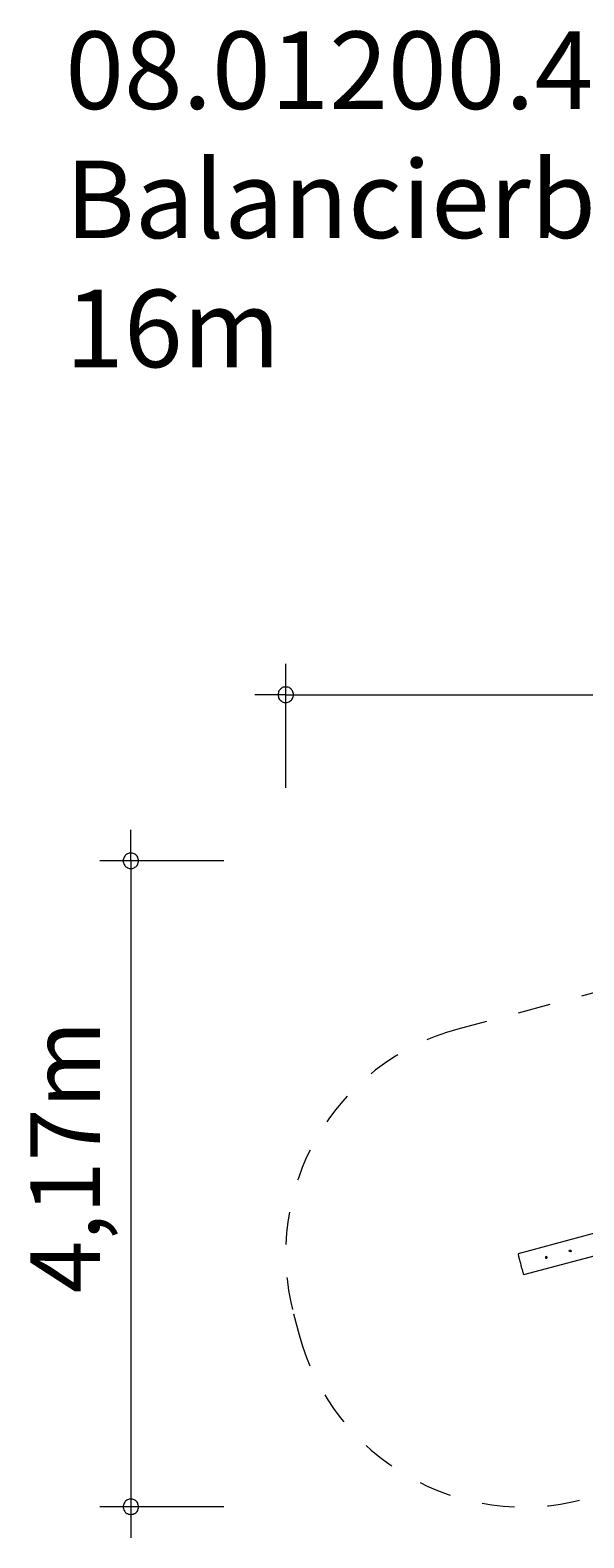
# Model space of a CAD drawing. Extents: x 133 to 426, y 364 to 502.
# Drawn here: x 133 to 184, y 364 to 502 of the extents above; entities that cross this region are included whole.
import ezdxf

# ---------------------------------------------------------------- set-up
doc = ezdxf.new("R2010")
doc.units = 0
doc.header["$MEASUREMENT"] = 0
for name, pattern in [('AI-Linetype-14', [6, 3, -3]), ('AI-Linetype-15', [6, 3, -3]), ('AI-Linetype-16', [6, 3, -3]), ('AI-Linetype-17', [6, 3, -3])]:
    doc.linetypes.add(name, pattern=pattern)
doc.layers.add('Ebene 1', color=7, linetype='Continuous', lineweight=0)

# ---------------------------------------------------------------- blocks, each defined once
blk = doc.blocks.new('Block_0')
at = {"layer": 'Ebene 1', "color": 250, "lineweight": 9}
for p, q in [((232.82, 404.83), (178.07, 390.15)), ((178.58, 388.24), (233.34, 402.91)), ((182.9, 390.35), (182.9, 390.35)), ((180.62, 389.9), (180.62, 389.9)), ((180.64, 389.9), (180.64, 389.9)), ((180.66, 389.73), (180.66, 389.73)), ((180.67, 389.9), (180.67, 389.9)), ((180.69, 389.88), (180.69, 389.88)), ((180.69, 389.74), (180.69, 389.75)), ((180.72, 389.84), (180.71, 389.86)), ((180.71, 389.76), (180.71, 389.76)), ((180.72, 389.81), (180.72, 389.84)), ((180.72, 389.79), (180.72, 389.79)), ((182.85, 390.32), (182.85, 390.32)), ((182.88, 390.33), (182.88, 390.33))]:
    blk.add_line(p, q, dxfattribs=at)
blk.add_lwpolyline([(178.58, 388.24), (178.58, 388.24), (178.58, 388.24), (178.57, 388.26), (178.56, 388.29), (178.55, 388.32), (178.54, 388.37), (178.52, 388.43), (178.5, 388.5), (178.48, 388.57), (178.46, 388.66), (178.43, 388.74), (178.41, 388.84), (178.38, 388.94), (178.35, 389.04), (178.33, 389.14), (178.3, 389.24), (178.27, 389.35), (178.24, 389.45), (178.22, 389.55), (178.19, 389.64), (178.17, 389.73), (178.15, 389.81), (178.13, 389.89), (178.11, 389.96), (178.1, 390.02), (178.09, 390.06), (178.08, 390.1), (178.07, 390.13), (178.07, 390.15), (178.07, 390.15)], dxfattribs=at)
for points, knots in [([(182.88, 390.47), (182.85, 390.5), (182.79, 390.49), (182.76, 390.46), (182.73, 390.42), (182.74, 390.37), (182.78, 390.34), (182.81, 390.31), (182.87, 390.31), (182.9, 390.35), (182.93, 390.39), (182.92, 390.44), (182.88, 390.47)], [0, 0, 0, 0, 1, 1, 1, 2, 2, 2, 3, 3, 3, 4, 4, 4, 4]), ([(180.72, 389.82), (180.72, 389.86), (180.69, 389.9), (180.64, 389.9), (180.59, 389.9), (180.55, 389.86), (180.55, 389.82)], [0, 0, 0, 0, 1, 1, 1, 2, 2, 2, 2]), ([(180.55, 389.82), (180.55, 389.77), (180.59, 389.73), (180.64, 389.73), (180.69, 389.73), (180.72, 389.77), (180.72, 389.82)], [0, 0, 0, 0, 1, 1, 1, 2, 2, 2, 2])]:
    blk.add_open_spline(points, degree=3, knots=knots, dxfattribs=at)

msp = doc.modelspace()

# ---------------------------------------------------------------- linework, layer by layer
at = {"layer": 'Ebene 1', "color": 250, "lineweight": 18}
for p, q in [((156.8, 432.78), (156.8, 444.12)), ((156.8, 441.29), (153.96, 441.29)), ((156.8, 441.29), (425.8, 441.29)), ((142.62, 426.09), (142.62, 428.93)), ((151.13, 426.09), (139.79, 426.09)), ((142.62, 426.09), (142.62, 364.16)), ((151.13, 366.99), (139.79, 366.99))]:
    msp.add_line(p, q, dxfattribs=at)
at = {"layer": 'Ebene 1', "color": 250, "linetype": 'AI-Linetype-17', "lineweight": 18}
msp.add_line((227.33, 425.37), (172.55, 410.69), dxfattribs=at)
at = {"layer": 'Ebene 1', "color": 250, "linetype": 'AI-Linetype-15', "lineweight": 18}
msp.add_line((157.52, 384.65), (158.03, 382.73), dxfattribs=at)
at = {"layer": 'Ebene 1', "color": 250, "lineweight": 18}
for points in [[(157.5, 441.29), (157.5, 441.37), (157.48, 441.46), (157.45, 441.54), (157.42, 441.63), (157.36, 441.71), (157.31, 441.77), (157.25, 441.82), (157.16, 441.88), (157.11, 441.94), (157.02, 441.97), (156.94, 441.99), (156.85, 441.99), (156.74, 441.99), (156.65, 441.99), (156.57, 441.97), (156.48, 441.94), (156.43, 441.88), (156.34, 441.82), (156.29, 441.77), (156.23, 441.71), (156.17, 441.63), (156.14, 441.54), (156.12, 441.46), (156.09, 441.37), (156.09, 441.29)], [(156.09, 441.29), (156.09, 441.2), (156.12, 441.12), (156.14, 441.03), (156.17, 440.95), (156.23, 440.86), (156.29, 440.8), (156.34, 440.75), (156.43, 440.69), (156.48, 440.63), (156.57, 440.61), (156.65, 440.58), (156.74, 440.58), (156.85, 440.58), (156.94, 440.58), (157.02, 440.61), (157.11, 440.63), (157.16, 440.69), (157.25, 440.75), (157.31, 440.8), (157.36, 440.86), (157.42, 440.95), (157.45, 441.03), (157.48, 441.12), (157.5, 441.2), (157.5, 441.29)], [(143.33, 426.09), (143.33, 426.18), (143.3, 426.26), (143.27, 426.35), (143.25, 426.43), (143.19, 426.52), (143.13, 426.57), (143.08, 426.63), (142.99, 426.69), (142.93, 426.74), (142.85, 426.77), (142.76, 426.8), (142.68, 426.8), (142.57, 426.8), (142.48, 426.8), (142.4, 426.77), (142.31, 426.74), (142.25, 426.69), (142.17, 426.63), (142.11, 426.57), (142.06, 426.52), (142, 426.43), (141.97, 426.35), (141.94, 426.26), (141.91, 426.18), (141.91, 426.09)], [(141.91, 426.09), (141.91, 426.01), (141.94, 425.92), (141.97, 425.84), (142, 425.75), (142.06, 425.67), (142.11, 425.61), (142.17, 425.55), (142.25, 425.5), (142.31, 425.44), (142.4, 425.41), (142.48, 425.38), (142.57, 425.38), (142.68, 425.38), (142.76, 425.38), (142.85, 425.41), (142.93, 425.44), (142.99, 425.5), (143.08, 425.55), (143.13, 425.61), (143.19, 425.67), (143.25, 425.75), (143.27, 425.84), (143.3, 425.92), (143.33, 426.01), (143.33, 426.09)], [(143.33, 366.99), (143.33, 367.08), (143.3, 367.16), (143.27, 367.25), (143.25, 367.33), (143.19, 367.42), (143.13, 367.47), (143.08, 367.53), (142.99, 367.59), (142.93, 367.64), (142.85, 367.67), (142.76, 367.7), (142.68, 367.7), (142.57, 367.7), (142.48, 367.7), (142.4, 367.67), (142.31, 367.64), (142.25, 367.59), (142.17, 367.53), (142.11, 367.47), (142.06, 367.42), (142, 367.33), (141.97, 367.25), (141.94, 367.16), (141.91, 367.08), (141.91, 366.99)], [(141.91, 366.99), (141.91, 366.91), (141.94, 366.82), (141.97, 366.74), (142, 366.65), (142.06, 366.57), (142.11, 366.51), (142.17, 366.45), (142.25, 366.39), (142.31, 366.37), (142.4, 366.31), (142.48, 366.31), (142.57, 366.28), (142.68, 366.28), (142.76, 366.31), (142.85, 366.31), (142.93, 366.37), (142.99, 366.39), (143.08, 366.45), (143.13, 366.51), (143.19, 366.57), (143.25, 366.65), (143.27, 366.74), (143.3, 366.82), (143.33, 366.91), (143.33, 366.99)]]:
    msp.add_lwpolyline(points, dxfattribs=at)
at = {"layer": 'Ebene 1', "color": 250, "linetype": 'AI-Linetype-16', "lineweight": 18}
msp.add_open_spline([(172.55, 410.69), (161.21, 407.65), (154.48, 395.99), (157.52, 384.65)], degree=3, dxfattribs=at)
at = {"layer": 'Ebene 1', "color": 250, "linetype": 'AI-Linetype-14', "lineweight": 18}
msp.add_open_spline([(158.03, 382.73), (161.07, 371.39), (172.73, 364.66), (184.07, 367.7)], degree=3, dxfattribs=at)

# ---------------------------------------------------------------- block references
at = {"layer": 'Ebene 1'}
msp.add_blockref('Block_0', (0, 0), dxfattribs=at)

# ---------------------------------------------------------------- texts
at = {"layer": 'Ebene 1', "insert": (136.63, 471.25), "char_height": 0.2, "attachment_point": 7}
msp.add_mtext('\\C7;\\FVAGRounded Lt Normal|b0|i0|c1;\\H7.086614;\\W1.000000;08.01200.4 Balancierbalken-Strecke 16m', dxfattribs=at)
at = {"layer": 'Ebene 1', "insert": (139.79, 386.52), "char_height": 0.2, "attachment_point": 7, "rotation": 90}
msp.add_mtext('\\C7;\\FVAGRounded Lt Normal|b0|i0|c1;\\H6.377953;\\W1.000000;4,17m', dxfattribs=at)

doc.saveas('drawing.dxf')
